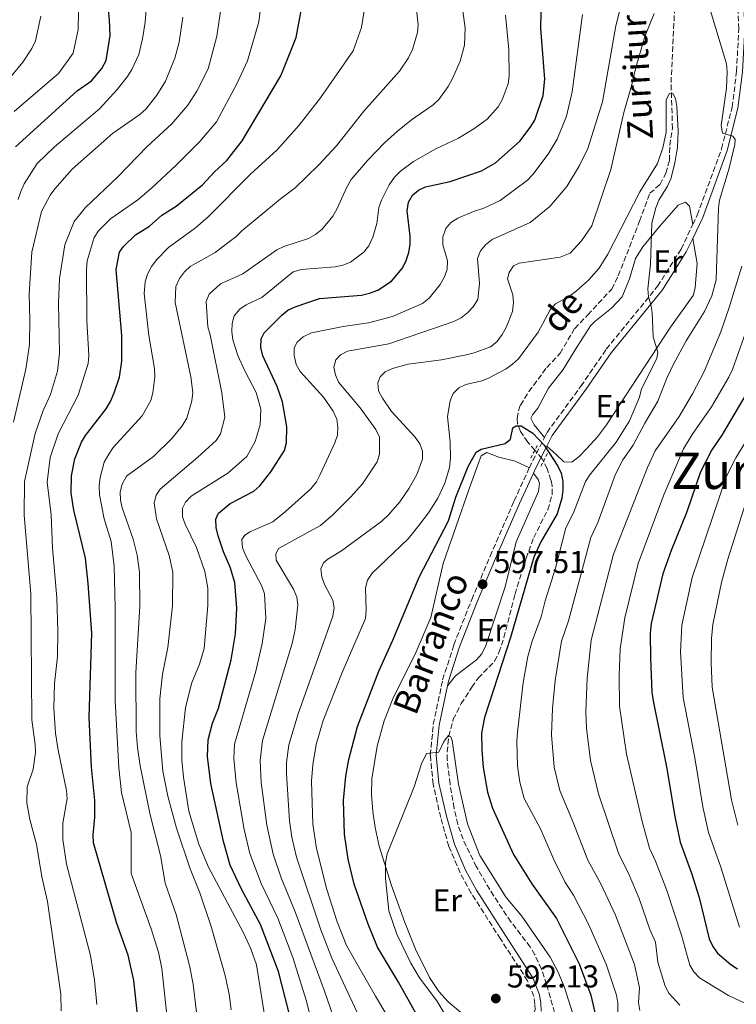
# Model space of a CAD drawing. Units: metres. Extents: x 641560 to 645020, y 4729883 to 4732266.
# Drawn here: x 643798 to 644025, y 4730718 to 4731029 of the extents above; entities that cross this region are included whole.
import ezdxf
from ezdxf.enums import TextEntityAlignment as Align

# ---------------------------------------------------------------- set-up
doc = ezdxf.new("R2010")
doc.units = ezdxf.units.M
doc.header["$MEASUREMENT"] = 0
doc.linetypes.add('DGN Style 2', pattern=[1.7399219301090239, 1.043953158065414, -0.6959687720436097])
doc.linetypes.add('DGN Style 3', pattern=[2.435890702152634, 1.739921930109024, -0.6959687720436097])
for name, color, linetype, lineweight in [('Barranco lineal', 142, 'DGN Style 3', 13), ('Camino', 7, 'DGN Style 3', 0), ('Cota de punto acotado terreno', 7, 'Continuous', 0), ('Curva de nivel directora', 30, 'Continuous', 30), ('Curva de nivel intermedia', 30, 'Continuous', 0), ('Etiqueta de uso rústico', 92, 'Continuous', 0), ('Línea de cambio de uso (parcela vista)', 92, 'Continuous', 0), ('Margen derecho', 7, 'Continuous', 0), ('Pontón-alcantarilla (pasos de agua)', 1, 'DGN Style 2', 0), ('Punto acotado terreno (símbolo)', 7, 'Continuous', 0), ('Texto de arroyo-regatas y barrancos', 142, 'Continuous', 0), ('Texto de Área (paraje) menor', 7, 'Continuous', 0)]:
    doc.layers.add(name, color=color, linetype=linetype, lineweight=lineweight)
doc.styles.add('Style-Arial', font='arial.ttf')

# ---------------------------------------------------------------- blocks, each defined once
blk = doc.blocks.new('5PATER')
at = {"layer": 'Punto acotado terreno (símbolo)', "linetype": 'Continuous', "lineweight": 0}
h = blk.add_hatch(color=51, dxfattribs=at)
edge = h.paths.add_edge_path()
edge.add_ellipse((0, 0), major_axis=(-0.1095731443231308, -0.1110710700762829), ratio=0.9994222409660317, start_angle=0, end_angle=360)

msp = doc.modelspace()

# ---------------------------------------------------------------- linework, layer by layer
at = {"layer": 'Barranco lineal', "color": 142, "linetype": 'DGN Style 3', "lineweight": 13}
msp.add_polyline3d([(643967.3899999997, 4730715.539999999, 591.4600000000064), (643964.9100000003, 4730724.41, 592.2700000000041), (643963.25, 4730729.230000001, 592.2100000000064), (643961.2000000002, 4730733.779999999, 592.7599999999948), (643959.6799999997, 4730736.26, 592.9600000000064), (643953.6299999999, 4730744.230000001, 592.9600000000064), (643948.1900000004, 4730752.359999999, 593.0599999999977), (643942.7100000001, 4730761.600000001, 593.8399999999965), (643938.4800000006, 4730770.32, 593.929999999993), (643936.8200000003, 4730775.039999999, 594.0200000000041), (643935.6500000004, 4730780.17, 594.1300000000047), (643934.3700000001, 4730787.83, 594.3000000000029), (643933.5, 4730795.380000001, 594.8300000000017), (643933.4600000001, 4730797.880000001, 594.8999999999943), (643933.9900000002, 4730802.869999999, 595.0399999999936), (643935.4000000004, 4730808.220000001, 595.1900000000023), (643937.9199999999, 4730813.180000001, 595.429999999993), (643941.2599999999, 4730818.369999999, 595.9100000000036), (643943.29, 4730821.230000001, 596.179999999993), (643948.4800000006, 4730826.630000001, 596.529999999999), (643949.8399999999, 4730829.33, 596.6600000000036), (643951.4199999999, 4730834.060000001, 596.929999999993), (643954.9199999999, 4730847.82, 597.8300000000017), (643958.4000000004, 4730859.08, 598.4100000000036), (643960.8200000003, 4730865.66, 598.5), (643965.29, 4730874.49, 598.9499999999971), (643966.6699999999, 4730879.300000001, 599.0899999999965), (643966.6500000004, 4730882.02, 599.3000000000029), (643966.2800000003, 4730883.850000001, 599.4700000000012), (643965.0700000003, 4730887.350000001, 599.4700000000012), (643964.0700000003, 4730889.600000001, 599.929999999993), (643963.9199999999, 4730889.82, 599.9499999999971), (643963.4699999997, 4730890.57, 600.070000000007), (643961.1600000003, 4730893.25, 599.9600000000064), (643958.9400000004, 4730895.859999999, 599.8699999999953), (643956.6100000005, 4730899.220000001, 600), (643955.75, 4730901.65, 600.179999999993), (643955.6399999997, 4730903.33, 600.3000000000029), (643955.9699999997, 4730905.76, 600.3300000000017), (643956.6600000003, 4730907.560000001, 600.3699999999953), (643959.3099999997, 4730911.810000001, 600.6100000000006), (643964.9600000001, 4730919.470000001, 600.9700000000012), (643969.1699999999, 4730923.930000001, 601.0399999999936), (643973.7699999996, 4730931.77, 601.25), (643977.9100000003, 4730936.08, 601.7899999999936), (643985.5300000003, 4730944.24, 602.0099999999948), (643987.5599999997, 4730948.430000001, 602.2299999999959), (643994.2800000003, 4730965.699999999, 602.8500000000058), (643997.54, 4730974.49, 603.4400000000023), (644000.7599999999, 4730977.350000001, 603.7400000000052), (644002.5999999996, 4730980.850000001, 603.7400000000052), (644003.7100000001, 4730984.880000001, 603.8099999999977), (644003.7999999998, 4730989.630000001, 604.0399999999936), (644004.6799999997, 4730994.930000001, 604.1100000000006), (644004.2300000006, 4731009.49, 604.8600000000006), (644005.3200000003, 4731032.350000001, 606.1900000000023)], dxfattribs=at)
at = {"layer": 'Camino', "color": 7, "linetype": 'DGN Style 3', "lineweight": 0, "extrusion": (-0.8736993289702185, 0.3996906772053938, 0.2773028040104962), "elevation": 1328430.916989027, "flags": 128}
msp.add_lwpolyline([(-4569980.959936514, -382790.5273169823), (-4569981.819000927, -382790.5169088002), (-4569991.566582387, -382789.267926947)], dxfattribs=at)
at = {"layer": 'Camino', "color": 7, "linetype": 'DGN Style 3', "lineweight": 0}
for points in [[(644011.0899999987, 4730964.67, 607.429999999993), (644012.489999998, 4730967.600000001, 607.6999999999972), (644020.1999999994, 4730988.590000001, 609.5800000000017), (644023.5299999998, 4731001.730000001, 610.6199999999955), (644024.9400000002, 4731013.060000001, 610.9100000000036), (644025.6099999985, 4731026.470000003, 611.820000000007), (644025.11, 4731039.290000001, 612.1199999999953), (644022.6900000017, 4731051.779999999, 612.2700000000042), (644018.6700000004, 4731062.580000003, 612.1999999999972), (644014.2699999994, 4731072.130000004, 612.2700000000042), (644009.1099999984, 4731080.449999999, 612.2700000000042), (644002.719999998, 4731086.920000001, 612.8000000000029), (643999.0199999987, 4731090.730000001, 613.4700000000012), (643996.6400000005, 4731096.370000001, 613.6999999999972), (643996.0899999985, 4731098.82, 614.1199999999955)], [(643964.2100000003, 4730897.27, 600.3600000000007), (643965.0399999997, 4730898.930000001, 600.5899999999966), (643975.7500000005, 4730913.510000001, 601.9400000000024), (643983.7600000014, 4730925.230000002, 602.4600000000066), (643999.9599999997, 4730945.100000001, 605.3800000000047), (644007.3799999984, 4730956.859999999, 606.7299999999959), (644011.0899999987, 4730964.67, 607.429999999993)], [(643945.3699999999, 4730708.25, 591.229999999996), (643960.8199999996, 4730715.449999999, 591.8300000000017), (643961.2499999986, 4730716.340000001, 592.3500000000059), (643961.1999999996, 4730718.290000002, 592.3500000000059), (643960.8599999998, 4730720.660000003, 592.279999999999), (643958.8799999994, 4730725.61, 592.3500000000059), (643950.3099999975, 4730738.830000001, 593.1000000000059), (643941.0899999996, 4730753.26, 593.4700000000013), (643937.5899999993, 4730759.720000002, 593.6999999999971), (643933.9799999995, 4730768.080000001, 593.8500000000059), (643931.4200000024, 4730777.180000001, 594), (643929.0300000008, 4730787.750000001, 594.600000000006), (643928.1400000012, 4730796.920000002, 594.9700000000013), (643929.1000000001, 4730806.689999999, 595.3500000000058), (643932.0500000005, 4730820.730000001, 596.1600000000036), (643935.5700000009, 4730831.800000002, 596.7700000000041), (643941.2199999993, 4730846.060000001, 597.2200000000012), (643947.0500000007, 4730859.800000002, 597.9700000000012), (643954.6399999993, 4730877.24, 598.9400000000023), (643959.4800000007, 4730887.770000001, 599.1499999999943)]]:
    msp.add_polyline3d(points, dxfattribs=at)
at = {"layer": 'Curva de nivel directora', "color": 30, "linetype": 'Continuous', "lineweight": 30, "flags": 128}
for points, elevation in [([(643797.0900000003, 4730989.220000001), (643816.5699999998, 4731006.900000001), (643821.0899999995, 4731010.03), (643824.3499999985, 4731013.990000002), (643825.6799999983, 4731016.51), (643827.0199999993, 4731024.330000001), (643826.8099999992, 4731029.350000001), (643824.8899999993, 4731047.960000001)], 675.0000000000001), ([(643883.3999999996, 4730715.76), (643880.1899999998, 4730728.520000001), (643874.5300000004, 4730743.350000001), (643868.4399999996, 4730754.54), (643864.899999999, 4730762.080000003), (643862.8400000003, 4730769.59), (643858.8399999995, 4730787.9), (643857.6900000006, 4730796.480000001), (643857.9099999996, 4730801.689999999), (643859.32, 4730806.980000002), (643861.1999999997, 4730811.77), (643865.2599999988, 4730827.050000002), (643866.5300000006, 4730835.260000002), (643866.9599999997, 4730843.400000002), (643866.3600000008, 4730851.450000001), (643864.89, 4730856.300000002), (643862.8200000003, 4730861.130000002), (643861.1300000005, 4730866.180000001), (643860.4599999998, 4730868.830000003), (643860.3899999984, 4730871.529999999), (643861.230000001, 4730873.380000004), (643864.9100000003, 4730876.410000001), (643872.3399999999, 4730880.32), (643874.289999999, 4730882.08), (643877.7899999992, 4730886.480000001), (643882.0199999983, 4730893.199999999), (643882.7499999991, 4730895.630000002), (643882.7699999993, 4730900.700000001), (643881.4199999992, 4730908.58), (643879.7599999984, 4730913.400000001), (643875.1899999997, 4730923.16), (643874.6299999988, 4730925.790000001), (643874.7200000003, 4730928.510000001), (643875.6300000001, 4730930.410000001), (643881.2000000002, 4730935.970000002), (643883.1600000004, 4730937.520000001), (643885.4499999993, 4730938.609999999), (643893.1000000002, 4730941.2), (643906.4499999988, 4730942.32), (643908.8799999984, 4730942.900000001), (643911.5699999996, 4730943.930000001), (643915.8900000001, 4730946.689999999), (643919.2999999988, 4730950.680000001), (643920.4099999998, 4730952.920000002), (643921.3099999982, 4730955.76), (643921.8200000002, 4730958.440000001), (643921.8200000002, 4730960.939999999), (643920.8199999987, 4730968.930000001), (643921.2900000003, 4730971.67), (643922.4699999985, 4730973.869999999), (643924.4100000006, 4730975.49), (643926.6599999992, 4730976.570000002), (643934.3799999995, 4730978.240000002), (643944.2900000004, 4730981.630000004), (643948.7800000008, 4730984.180000001), (643956.4599999987, 4730990.930000001), (643959.7099999986, 4730995.28), (643961.1500000004, 4730997.58), (643963.7599999988, 4731005.37), (643964.3899999991, 4731010.530000002), (643963.0900000005, 4731026.560000001), (643963.4999999995, 4731047.210000004)], 625.0000000000001), ([(643836.11, 4730710.04), (643834.4400000002, 4730725.680000001), (643832.6699999999, 4730733.660000001), (643829.1099999992, 4730743.730000001), (643821.7499999988, 4730769.210000002), (643821.6199999992, 4730771.710000001), (643822.110000001, 4730777.320000002), (643822.1499999989, 4730782.560000001), (643821.0299999992, 4730793.15), (643820.3399999985, 4730808.75), (643821.1799999988, 4730835.42), (643820.0700000002, 4730851.12), (643819.2000000007, 4730859.16), (643815.4999999992, 4730874.29), (643814.6199999986, 4730879.660000001), (643814.7300000003, 4730885.170000001), (643815.859999999, 4730890.570000002), (643817.9099999988, 4730895.779999999), (643819.139999998, 4730897.960000001), (643825.7099999995, 4730906.369999999), (643827.0599999997, 4730908.66), (643828.2899999989, 4730911.380000001), (643829.9000000005, 4730916.420000001), (643830.6200000002, 4730921.460000001), (643830.6200000002, 4730929.52), (643828.8599999989, 4730950.4), (643829.9400000006, 4730955.840000001), (643831.1999999991, 4730957.7), (643834.9299999997, 4730961.380000002), (643839.3799999999, 4730964.11), (643843.3499999996, 4730967.550000001), (643847.7799999998, 4730970.440000001), (643856.1900000006, 4730977.16), (643859.9599999993, 4730981.300000002), (643863.8699999985, 4730984.820000002), (643868.6499999996, 4730991.060000001), (643880.8899999994, 4731011.580000003), (643885.7199999996, 4731023.730000002), (643888.2199999986, 4731036.820000002)], 650.0000000000001), ([(644028.1399999987, 4730911.430000001), (644020.3099999989, 4730898.000000001), (644017.1199999994, 4730893.440000001), (644013.5399999986, 4730886.480000001), (644009.2000000001, 4730873.800000001), (644004.2200000001, 4730861.580000001), (644001.6399999984, 4730854.220000001), (643997.9599999993, 4730838.489999999), (643997.6299999985, 4730835.500000001), (643997.7000000001, 4730827.560000001), (643998.139999998, 4730816.820000002), (643998.5499999993, 4730814.050000002), (644002.7899999997, 4730793.190000001), (644005.4400000004, 4730777.460000002), (644007.1399999993, 4730769.380000002), (644010.7299999989, 4730759.630000002), (644013.0699999991, 4730751.9), (644016.3100000002, 4730738.869999999), (644017.4299999999, 4730736.359999999), (644018.9000000008, 4730734.340000001), (644023.1499999998, 4730730.690000001), (644025.2499999986, 4730729.330000003)], 625.0000000000001), ([(643926.0999999982, 4730710.82), (643918.0499999993, 4730725.190000001), (643911.4299999988, 4730736.189999999), (643908.5000000006, 4730743.480000001), (643904.0999999996, 4730756.130000002), (643902.1999999997, 4730763.99), (643901.0399999997, 4730771.9), (643900.7400000001, 4730782.54), (643901.4199999997, 4730790.250000002), (643902.4199999988, 4730795.5), (643905.1199999988, 4730805.990000002), (643911.8600000001, 4730823.470000001), (643916.3399999995, 4730833.240000002), (643924.6499999998, 4730853.130000002), (643933.8699999999, 4730870.960000002), (643936.1900000002, 4730878.480000001), (643940.1599999998, 4730888.160000001), (643942.6499999998, 4730892.690000001), (643944.1799999987, 4730893.600000001), (643951.7600000004, 4730895.460000002), (643953.5399999997, 4730896.78), (643954.19, 4730900.360000002), (643955.2599999984, 4730901.040000001), (643956.9100000003, 4730901.029999999), (643960.5599999981, 4730898.720000001), (643964.1399999987, 4730894.880000001), (643968.399999999, 4730888.270000001), (643969.4599999986, 4730886.010000002), (643970.0700000009, 4730883.45), (643970.0700000009, 4730880.66), (643969.7499999991, 4730878.180000002), (643968.2000000001, 4730873.130000002), (643963.1199999995, 4730864.320000002), (643960.8699999988, 4730859.529999999), (643953.4700000002, 4730834.07), (643945.2400000005, 4730808.770000001), (643944.3399999995, 4730803.850000001), (643944.4099999988, 4730798.600000001), (643944.8200000002, 4730793.000000001), (643946.2300000006, 4730785.210000001), (643947.7999999997, 4730780.11), (643954.4600000004, 4730765.500000002), (643960.2800000008, 4730756.180000001), (643968.0599999992, 4730745.250000001), (643975.139999998, 4730730.980000001), (643978.92, 4730721.039999999), (643981.8199999991, 4730708.25)], 600.0000000000002)]:
    msp.add_lwpolyline(points, dxfattribs=dict(at, elevation=elevation))
at = {"layer": 'Curva de nivel intermedia', "color": 30, "linetype": 'Continuous', "lineweight": 0, "flags": 128}
for points, elevation in [([(643900.5900000003, 4730705.270000001), (643894.6200000001, 4730722.57), (643885.4800000006, 4730747.350000001), (643881.0300000003, 4730758.119999999), (643878.4700000009, 4730765.58), (643876.4500000004, 4730774.779999999), (643874.7400000005, 4730788.289999999), (643874.3600000005, 4730795.180000001), (643875.1400000006, 4730801.479999999), (643884.4700000002, 4730832.15), (643885.4, 4730836.649999999), (643886.2300000016, 4730844.380000001), (643885.9600000011, 4730846.869999999), (643884.9400000018, 4730849.34), (643879.3899999997, 4730858.57), (643879.3700000017, 4730860.470000001), (643880.2100000001, 4730862.220000001), (643893.4600000001, 4730869.470000001), (643897.3899999995, 4730872.88), (643903.0600000002, 4730878.529999998), (643906.67, 4730882.660000001), (643911.3700000006, 4730889.619999999), (643912.1100000005, 4730892.02), (643912.0400000013, 4730897.42), (643910.9700000006, 4730899.82), (643905.9800000016, 4730906.66), (643899.1599999998, 4730914.749999999), (643898.1699999997, 4730917.13), (643897.7000000002, 4730919.590000001), (643898.2500000001, 4730921.84), (643899.740000001, 4730923.41), (643901.9300000014, 4730924.609999998), (643915.0400000007, 4730926.96), (643935.6, 4730934.019999999), (643937.8799999999, 4730935.17), (643939.9699999997, 4730936.800000002), (643941.74, 4730938.619999998), (643943.1399999993, 4730940.939999999), (643943.66, 4730945.939999999), (643943.0200000008, 4730953.88), (643943.9800000018, 4730956.350000001), (643945.6100000013, 4730958.239999999), (643947.7400000015, 4730959.899999999), (643959.7000000019, 4730965.289999999), (643965.9699999995, 4730970.310000001), (643971.2900000013, 4730976.61), (643975.3000000013, 4730983.250000001), (643977.9700000001, 4730988.689999999), (643982.5900000002, 4731003.380000001), (643986.8100000002, 4731027.4), (643989.9500000007, 4731039.850000001)], 615), ([(644014.9700000013, 4731037.859999998), (644021.7000000014, 4731015.380000002), (644021.9699999996, 4731012.88), (644021.7900000007, 4731007.769999999), (644020.0200000005, 4730995.939999999), (644020.4699999997, 4730993.480000001), (644023.76, 4730992.569999999), (644024.4500000007, 4730991.460000001), (644024.3900000004, 4730989.930000001), (644022.6400000001, 4730982.439999999), (644019.5600000002, 4730972.31), (644019.1700000011, 4730969.84), (644018.4600000004, 4730947.189999999)], 609.9999999999999), ([(643797.9199999995, 4730972.499999999), (643798.7700000012, 4730975.019999999), (643799.7700000004, 4730977.460000002), (643803.8700000017, 4730983.970000001), (643809.3500000002, 4730989.199999998), (643823.5700000004, 4731001.179999999), (643829.2300000022, 4731007.27), (643832.4700000009, 4731011.409999999), (643833.7800000008, 4731013.609999998), (643836.0000000002, 4731018.41), (643837.2400000008, 4731023.359999998), (643838.0000000009, 4731028.630000002), (643838.630000001, 4731036.630000001)], 670.0000000000001), ([(643811.4600000002, 4730716.039999999), (643811.4300000012, 4730721.31), (643807.1200000017, 4730750.609999998), (643805.3499999993, 4730758.430000001), (643803.6500000005, 4730768.779999998), (643801.5600000008, 4730776.59), (643800.6799999999, 4730781.850000001), (643800.7400000005, 4730786.880000001), (643802.6800000004, 4730792.5), (643803.3399999999, 4730797.76), (643803.2800000017, 4730800.259999999), (643802.1700000009, 4730808.06), (643801.9299999995, 4730847.939999999), (643799.8000000016, 4730872.800000002), (643799.9100000011, 4730883.419999998), (643803.3200000019, 4730898.58), (643805.8400000011, 4730905.810000001), (643808.1600000011, 4730910.949999999), (643810.3700000017, 4730918.31), (643810.9599999995, 4730924.01), (643810.6199999999, 4730939.779999998), (643810.9800000018, 4730947.56), (643812.6800000007, 4730958.160000001), (643815.610000001, 4730965.579999999), (643819.070000001, 4730969.899999999), (643829.4700000014, 4730979.859999999), (643838.610000001, 4730989.179999999), (643846.4600000009, 4730996.42), (643851.5100000004, 4731002.38), (643854.3700000013, 4731006.749999999), (643857.9100000019, 4731013.819999999), (643860.6600000011, 4731024.219999999), (643862.2900000005, 4731034.91)], 660.0000000000001), ([(643874.8800000013, 4731036.58), (643873.9600000004, 4731028.649999999), (643870.4100000008, 4731016.409999999), (643866.9800000021, 4731009.060000001), (643860.5899999995, 4730997.039999999), (643855.3400000012, 4730990.850000001), (643847.7000000015, 4730983.26), (643840.0300000003, 4730976.069999999), (643835.7000000008, 4730972.48), (643827.0300000005, 4730966.46), (643823.2599999999, 4730962.59), (643821.8899999997, 4730960.49), (643819.7100000003, 4730953.149999999), (643819.5000000002, 4730950.4), (643819.6100000021, 4730934.289999999), (643820.1900000009, 4730923.189999999), (643820.0000000009, 4730920.679999999), (643816.8499999993, 4730910.739999999), (643810.4900000002, 4730898.510000001), (643808.0600000005, 4730890.939999999), (643807.0900000005, 4730883.15), (643808.2999999997, 4730872.819999999), (643808.7300000011, 4730862.470000001), (643810.1500000004, 4730846.58), (643810.4200000009, 4730836.100000001), (643810.3100000013, 4730828.06), (643809.3900000005, 4730819.579999999), (643809.2100000017, 4730811.759999999), (643809.7100000001, 4730803.84), (643810.5300000004, 4730798.470000001), (643813.1700000003, 4730785.759999999), (643813.3900000014, 4730783.220000001), (643812.0500000003, 4730775.41), (643812.0100000001, 4730770.26), (643813.1700000003, 4730762.430000001), (643820.780000001, 4730733.560000001), (643822.0500000005, 4730725.720000001), (643822.7100000001, 4730718.130000002)], 655), ([(643938.070000002, 4731034.51), (643939.1699999997, 4731026.73), (643938.9999999997, 4731021.350000001), (643937.5600000002, 4731016.269999999), (643935.1999999998, 4731010.810000001), (643933.8000000007, 4731008.220000001), (643930.8800000015, 4731004.149999999), (643929.0300000008, 4731002.429999999), (643922.2500000015, 4730997.699999999), (643917.79, 4730994.16), (643913.6300000005, 4730990.400000001), (643908.3399999997, 4730984.849999999), (643903.1100000016, 4730978.850000001), (643901.7300000002, 4730976.440000001), (643898.6200000012, 4730969.439999999), (643897.3200000003, 4730967.230000001), (643893.9500000018, 4730963.160000001), (643891.8799999999, 4730961.429999999), (643889.6800000004, 4730960.250000001), (643881.8700000007, 4730957.699999998), (643879.630000001, 4730956.58), (643868.890000001, 4730949.059999999), (643861.8600000013, 4730945.9), (643858.2200000002, 4730942.590000001), (643857.3200000017, 4730940.269999998), (643857.8400000003, 4730932.239999999), (643858.6100000015, 4730929.77), (643862.2700000004, 4730911.380000001), (643863.1599999999, 4730903.699999998), (643861.8600000013, 4730898.48), (643860.5000000001, 4730896.38), (643854.7100000011, 4730891.05), (643842.7900000007, 4730880.939999999), (643841.4699999997, 4730879.09), (643840.900000002, 4730876.659999999), (643841.5700000003, 4730871.63), (643845.6600000008, 4730859.969999999), (643846.8200000008, 4730854.739999999), (643846.6300000009, 4730844.119999999), (643845.16, 4730830.909999999), (643843.5400000019, 4730822.470000001), (643842.6900000002, 4730814.720000001), (643842.6299999999, 4730802.970000001), (643843.6, 4730791.84), (643845.2000000003, 4730783.949999998), (643847.9699999997, 4730773.789999999), (643852.2700000001, 4730760.92), (643855.3200000012, 4730753.369999999), (643858.8799999997, 4730742.73), (643863.35, 4730727.199999999), (643864.5700000004, 4730721.350000001), (643865.260000001, 4730716.359999998)], 635.0000000000001), ([(643816.8899999994, 4731026.249999999), (643816.9299999997, 4731031.96)], 680.0000000000001), ([(643907.1999999997, 4731032.17), (643906.3800000016, 4731026.91), (643903.8, 4731019.499999999), (643893.400000002, 4731004.689999999), (643886.6600000006, 4730996.05), (643879.7400000006, 4730988.269999999), (643871.3499999996, 4730980.529999998), (643857.9200000007, 4730967.07), (643853.9800000001, 4730963.599999999), (643845.4400000017, 4730957.369999999), (643841.7200000001, 4730953.619999999), (643840.0199999991, 4730951.31), (643838.7800000008, 4730948.9), (643838.0099999999, 4730946.52), (643837.7300000003, 4730942.789999999), (643839.1900000023, 4730929.589999998), (643840.9700000014, 4730919.159999999), (643841.0700000019, 4730916.510000001), (643840.4900000008, 4730911.380000001), (643839.8400000003, 4730908.96), (643837.0500000009, 4730904.179999999), (643827.9500000014, 4730894.179999999), (643826.520000001, 4730891.99), (643825.0500000003, 4730889.55), (643823.7900000017, 4730884.63), (643823.5100000001, 4730882.02), (643823.6399999999, 4730879.189999999), (643825.0999999995, 4730871.579999999), (643827.2600000007, 4730864.48), (643828.2199999996, 4730856.599999999), (643828.5500000004, 4730843.440000001), (643828.5599999994, 4730814.199999999), (643829.6900000004, 4730792.930000001), (643830.550000001, 4730785.079999999), (643833.5700000006, 4730772.449999998), (643833.5599999995, 4730759.539999999), (643839.9800000011, 4730742.039999999), (643842.2499999999, 4730734.609999999), (643843.3200000006, 4730729.42), (643844.78, 4730715.789999999)], 645.0000000000001), ([(643923.6999999998, 4731033.48), (643924.3200000012, 4731027.78), (643924.1200000001, 4731025.289999997), (643922.4700000006, 4731019.949999998), (643921.2099999998, 4731017.359999999), (643918.36, 4731013.09), (643907.1799999997, 4731000.41), (643898.5000000005, 4730989.539999999), (643892.8200000008, 4730983.349999999), (643885.4600000004, 4730976.259999999), (643880.6600000014, 4730972.66), (643868.54, 4730962.600000001), (643866.7499999997, 4730960.800000001), (643860.1300000013, 4730955.779999998), (643852.3000000014, 4730951.31), (643850.4300000007, 4730949.66), (643848.9199999997, 4730947.609999998), (643847.7199999995, 4730945.039999999), (643847.5499999995, 4730940.02), (643852.4700000014, 4730916.449999998), (643853.1200000017, 4730911.49), (643852.790000001, 4730908.92), (643851.1600000015, 4730903.449999998), (643849.6900000008, 4730901.019999999), (643846.5599999994, 4730897.06), (643840.6500000017, 4730891.279999999), (643832.1500000014, 4730885.05), (643830.7300000021, 4730882.59), (643830.1100000006, 4730880.17), (643830.2400000002, 4730877.539999999), (643830.8000000013, 4730875.099999999), (643834.2900000004, 4730865.189999999), (643835.530000001, 4730860.119999999), (643836.2800000019, 4730854.779999999), (643836.3700000013, 4730844.01), (643835.0900000005, 4730823.06), (643835.2400000005, 4730804.38), (643835.5599999999, 4730799.36), (643836.4500000018, 4730793.52), (643839.6600000015, 4730778.079999999), (643842.8400000001, 4730765.130000001), (643844.3399999997, 4730756.480000001), (643847.8600000001, 4730746.509999999), (643852.0500000011, 4730730.42), (643853.1900000012, 4730724.550000001), (643855.12, 4730708.46)], 640), ([(643768.0100000006, 4730956.119999997), (643772.5700000003, 4730975.84), (643776.2000000003, 4730987.48), (643780.4100000013, 4730993.939999999), (643785.5700000002, 4730999.960000001), (643789.3000000007, 4731003.680000001), (643796.4246250027, 4731012.399690302), (643799.3500000001, 4731015.980000001), (643802.2200000001, 4731020.279999998), (643803.4300000014, 4731022.730000001), (643805.0600000009, 4731030.520000001)], 685.0000000000001), ([(643796.4246250027, 4730902.176349909), (643800.290000001, 4730918.88), (643801.4500000011, 4730926.740000002), (643801.6299999999, 4730934.52), (643801.3400000016, 4730942.67), (643802.2200000001, 4730955.850000001), (643805.3200000002, 4730968.779999998), (643808.0300000014, 4730973.880000001), (643809.4700000009, 4730975.939999999), (643814.9400000004, 4730982.100000001), (643827.6600000008, 4730993.45), (643836.3500000013, 4730999.38), (643838.3499999995, 4731001.250000001), (643841.7500000015, 4731005.52), (643844.4200000003, 4731009.960000001), (643847.3600000017, 4731017.259999999), (643848.7499999999, 4731022.319999999), (643849.920000001, 4731030.179999998)], 665), ([(643850.8100000008, 4730811.83), (643852.6900000004, 4730819.589999998), (643855.2000000007, 4730825.65), (643856.630000001, 4730830.599999999), (643857.8600000005, 4730844.249999999), (643857.7900000011, 4730849.720000001), (643856.9300000005, 4730854.970000002), (643854.2500000006, 4730862.550000001), (643850.6900000023, 4730869.869999999), (643849.8600000007, 4730872.279999998), (643849.8000000003, 4730874.949999999), (643850.8200000018, 4730876.909999999), (643852.5700000019, 4730878.720000001), (643864.1600000013, 4730885.989999999), (643870.1699999995, 4730891.269999999), (643872.8499999995, 4730896.019999999), (643874.4000000008, 4730901.269999999), (643874.5400000016, 4730906.269999999), (643873.110000001, 4730911.499999999), (643869.480000001, 4730918.33), (643867.3600000021, 4730923.24), (643865.7800000019, 4730928.16), (643865.4100000008, 4730930.789999999), (643865.4900000013, 4730933.289999997), (643866.2100000011, 4730935.730000001), (643867.9700000001, 4730937.82), (643869.9999999997, 4730939.289999999), (643874.8900000004, 4730941.509999999), (643884.8200000012, 4730949.689999999), (643887.3600000005, 4730950.38), (643898.0900000014, 4730951.24), (643900.5400000013, 4730951.759999999), (643902.9400000017, 4730952.73), (643907.1500000006, 4730955.900000001), (643908.7199999997, 4730957.92), (643910.0200000005, 4730960.619999999), (643911.2000000007, 4730964.970000002), (643911.8900000014, 4730970), (643912.7600000009, 4730972.34), (643915.1100000001, 4730977.15), (643916.8400000001, 4730979.560000001), (643918.6999999997, 4730981.519999999), (643922.8500000006, 4730984.55), (643929.8700000012, 4730988.579999999), (643937.0199999993, 4730991.95), (643941.9400000012, 4730994.84), (643946.1100000021, 4730997.970000001), (643949.6200000013, 4731001.880000001), (643950.8399999995, 4731004.069999999), (643952.7999999997, 4731009.060000001), (643953.0900000003, 4731011.539999999), (643952.9400000006, 4731019.98), (643951.860000001, 4731030.849999999)], 630.0000000000001), ([(643892.8000000007, 4730703.529999999), (643889.0099999999, 4730719.159999999), (643884.6500000014, 4730732.91), (643879.9999999999, 4730745.349999999), (643874.7300000016, 4730756.330000001), (643871.1300000006, 4730765.819999999), (643869.3100000012, 4730773.380000001), (643866.7899999999, 4730788.100000001), (643866.020000001, 4730795.830000001), (643866.2900000014, 4730800.350000001), (643873.0599999997, 4730823.399999999), (643874.9700000007, 4730832.199999999), (643876.1300000007, 4730840.099999999), (643875.790000001, 4730847.939999999), (643874.9500000007, 4730850.3), (643869.87, 4730859.849999999), (643868.8200000017, 4730862.380000001), (643868.6200000006, 4730865.039999999), (643869.3899999994, 4730866.34), (643871.0600000013, 4730867.529999998), (643878.3500000003, 4730870.680000001), (643882.3700000015, 4730873.880000001), (643890.3600000021, 4730881.069999999), (643892.1500000004, 4730883.310000001), (643893.3200000015, 4730885.570000002), (643898.0100000009, 4730895.630000002), (643898.8200000002, 4730898.039999999), (643898.9699999999, 4730900.539999999), (643898.6300000001, 4730903.09), (643897.4900000001, 4730905.63), (643894.3600000008, 4730910.050000001), (643886.9700000014, 4730918.220000001), (643885.7900000013, 4730920.42), (643885.0700000015, 4730923.199999998), (643885.1299999995, 4730925.699999999), (643886.0700000006, 4730927.470000001), (643887.9800000016, 4730929.09), (643890.5700000002, 4730930.38), (643900.6399999994, 4730932.430000001), (643908.57, 4730933.529999999), (643916.2099999997, 4730935.51), (643925.630000001, 4730939.649999999), (643927.7700000001, 4730941.359999998), (643931.2900000005, 4730945.699999999), (643932.6000000003, 4730948.06), (643933.4500000019, 4730950.539999999), (643933.6300000009, 4730953.100000001), (643932.0999999996, 4730958.189999999), (643932.1100000008, 4730960.689999999), (643933.0099999994, 4730963.319999999), (643934.6000000008, 4730965.249999999), (643936.8099999992, 4730966.609999999), (643941.7500000012, 4730968.730000001), (643945.0599999992, 4730969.75), (643950.2400000005, 4730972.2), (643958.8500000003, 4730978.630000001), (643960.5500000013, 4730980.470000001), (643965.3700000005, 4730986.9), (643968.1900000012, 4730991.59), (643971.230000001, 4730998.869999998), (643972.9800000011, 4731006.57), (643976.2200000001, 4731031.019999999)], 620.0000000000001), ([(643907.8500000002, 4730709.4), (643897.0200000008, 4730732.710000002), (643893.5100000015, 4730741.67), (643885.8800000006, 4730764.699999999), (643884.4000000008, 4730770.939999999), (643883.6000000007, 4730776.159999999), (643882.6500000008, 4730790.980000001), (643882.690000001, 4730794.53), (643883.4700000011, 4730800.149999999), (643886.3600000012, 4730809.999999999), (643897.3600000005, 4730840.840000001), (643897.7899999997, 4730843.46), (643897.3499999993, 4730845.92), (643894.7300000018, 4730850.81), (643893.8600000002, 4730853.259999999), (643893.600000001, 4730855.83), (643894.3600000008, 4730857.66), (643895.7500000012, 4730858.840000001), (643900.0700000017, 4730861.509999999), (643912.8200000012, 4730870.91), (643914.92, 4730872.810000001), (643918.520000001, 4730876.99), (643921.4400000002, 4730881.239999999), (643923.8699999999, 4730885.66), (643925.7300000016, 4730890.5), (643925.6900000013, 4730892.980000001), (643924.8200000019, 4730895.34), (643923.3900000014, 4730897.38), (643915.87, 4730905.5), (643913.0300000013, 4730909.74), (643911.8199999998, 4730912.09), (643911.5200000004, 4730914.57), (643912.2800000003, 4730916.449999998), (643913.9000000008, 4730918.089999998), (643916.1600000006, 4730919.109999999), (643921.1600000008, 4730920.519999998), (643931.6600000015, 4730921.84), (643939.4900000015, 4730923.470000001), (643941.9600000012, 4730924.060000001), (643947.1700000016, 4730925.999999999), (643949.1299999995, 4730927.55), (643950.8799999997, 4730929.83), (643952.1600000004, 4730932.029999999), (643954.1000000006, 4730937.13), (643954.4800000006, 4730939.929999999), (643954.2100000001, 4730942.420000001), (643952.5000000002, 4730947.470000001), (643953.0299999999, 4730949.48), (643954.4300000013, 4730951.550000002), (643956.2599999999, 4730952.460000001), (643969.1400000011, 4730954.279999998), (643972.3399999996, 4730955.600000001), (643975.9200000004, 4730959.470000001), (643979.1700000004, 4730964.17), (643985.2300000021, 4730982.06), (643989.28, 4731000.079999999), (643991.77, 4731008.48), (643993.0300000008, 4731013.88), (643995.8899999994, 4731024.080000001), (643998.8500000011, 4731031.289999999)], 609.9999999999999), ([(643796.6500000021, 4731000.37), (643810.7800000008, 4731012.519999998), (643815.3000000003, 4731018.819999999), (643816.8899999994, 4731026.249999999)], 680), ([(643917.6900000017, 4730709.26), (643910.7900000017, 4730720.680000001), (643901.650000002, 4730736.76), (643898.6600000013, 4730744.199999998), (643895.4600000007, 4730754.429999999), (643892.1799999994, 4730767.350000001), (643890.9700000001, 4730775.05), (643890.6300000005, 4730788.680000001), (643891.0199999993, 4730793.88), (643892.1100000001, 4730800.24), (643894.3200000006, 4730807.8), (643900.2700000008, 4730823.029999998), (643907.6600000003, 4730840.099999999), (643907.9200000018, 4730842.759999998), (643907.7000000004, 4730849.800000002), (643908.2800000015, 4730852.230000001), (643909.8100000004, 4730854.380000001), (643921.1699999997, 4730865.26), (643924.5700000017, 4730869.46), (643927.5900000012, 4730873.470000001), (643930.5500000007, 4730878.15), (643932.7099999998, 4730882.859999999), (643934.1800000007, 4730887.869999999), (643934.4800000001, 4730890.810000001), (643934.4000000019, 4730895.88), (643933.5999999995, 4730903.92), (643934.4000000019, 4730908.859999999), (643935.4000000011, 4730911.170000001), (643937.1800000002, 4730913.039999999), (643939.3500000006, 4730914.060000001), (643944.3799999999, 4730915.17), (643946.7300000011, 4730916.159999999), (643952.1100000013, 4730919.029999999), (643954.1600000008, 4730920.480000001), (643955.9800000003, 4730922.220000002), (643962.2000000009, 4730930.560000001), (643966.0099999995, 4730937.659999999), (643967.7100000007, 4730939.529999998), (643972.1200000006, 4730941.940000001), (643974.3400000001, 4730943.63), (643978.1399999999, 4730947.069999999), (643981.5399999997, 4730950.880000001), (643984.2300000008, 4730955.279999999), (643994.3800000009, 4730974.980000001), (643999.9599999997, 4730983.92), (644001.6600000008, 4730988.84), (644002.650000001, 4730993.77), (644002.6900000012, 4731004.060000001), (644003.7400000016, 4731006.05), (644004.2200000001, 4731006.119999999), (644004.7800000011, 4731006.080000001), (644005.6799999997, 4731004.440000001), (644006.0100000004, 4731001.960000001), (644006.52, 4730994.17), (644006.2400000007, 4730989.08), (644005.4400000004, 4730984.009999998), (644004.1399999995, 4730979.029999998), (644003.1400000004, 4730976.739999999), (644000.38, 4730972.31), (643999.3699999996, 4730969.929999999), (643998.1300000015, 4730965.060000001), (643997.7699999993, 4730952.099999999), (643996.900000002, 4730944.350000001), (643997.0899999999, 4730941.770000001), (643997.860000001, 4730939.380000001), (643998.2300000021, 4730936.859999999), (643998.5400000004, 4730929.170000001), (644000.1000000006, 4730924.310000001), (643999.7300000017, 4730922.25), (643994.9300000007, 4730912.67), (643994.2199999999, 4730910.070000002), (643991.1200000019, 4730902.599999999), (643986.9100000008, 4730895.869999998), (643978.5300000011, 4730885.509999999), (643977.1699999999, 4730883.409999999), (643973.4300000004, 4730873.449999999), (643970.9900000019, 4730868.7), (643967.7599999999, 4730856.050000001), (643964.4200000004, 4730845.689999999), (643963.1799999999, 4730840.609999998), (643960.320000001, 4730832.960000002), (643959.0100000012, 4730828.130000001)], 605.0000000000001), ([(644026.5499999995, 4730951.449999998), (644022.5700000009, 4730938.38), (644019.9600000002, 4730930.750000001), (644014.6800000007, 4730918.199999998), (644011.0500000007, 4730911.13), (644006.8100000005, 4730903.96), (643999.2200000001, 4730893.109999998), (643996.8200000017, 4730887.830000001), (643986.0400000013, 4730860.380000001), (643979.0300000019, 4730833.259999999), (643977.7000000018, 4730821.189999999), (643977.3100000008, 4730810.730000001), (643977.4900000017, 4730805.38), (643978.7400000012, 4730795.17), (643981.2900000016, 4730784.619999999), (643987.6799999997, 4730765.609999998), (643990.6799999992, 4730759.810000001), (643994.1700000007, 4730751.599999999), (643997.5700000003, 4730741.750000001), (643999.3099999994, 4730737.73), (644000.0900000016, 4730731.449999998), (644002.3500000014, 4730723.909999999), (644003.5700000018, 4730721.679999999), (644006.9900000016, 4730717.880000001)], 615), ([(644018.4600000004, 4730947.189999999), (644017.0700000002, 4730942.069999999), (644014.8100000003, 4730937.13), (644009.0300000003, 4730927.850000001), (644005.0700000017, 4730920.739999999), (644002.8800000012, 4730916.060000001), (644000.0700000015, 4730908.759999999), (643995.9100000019, 4730901.789999999), (643992.2500000006, 4730894.880000001), (643988.9800000006, 4730890.249999999), (643986.6300000015, 4730885.75), (643981.1300000006, 4730870.479999999), (643978.8799999999, 4730865.74), (643971.7899999998, 4730839.329999999), (643969.6500000008, 4730832.970000001), (643967.5899999999, 4730820.51), (643966.8000000009, 4730811.619999997), (643966.4800000011, 4730803.279999998), (643967.3399999995, 4730793.079999999), (643969.0300000015, 4730785.679999999), (643973.4200000014, 4730775.430000001), (643977.9500000001, 4730763.729999999), (643982.0200000004, 4730756.199999998), (643986.6400000004, 4730746.310000001), (643992.7000000001, 4730730.730000001), (643994.2199999999, 4730723.310000001), (643993.9600000007, 4730718.67), (643994.3700000017, 4730716.150000001)], 609.9999999999999), ([(644030.8400000011, 4730938.989999999), (644023.6900000006, 4730918.84), (644022.5199999994, 4730916.329999999), (644017.0499999999, 4730907.039999997), (644010.8499999996, 4730898.210000001), (644008.1400000006, 4730893.710000002), (644001.9600000002, 4730879.16), (643993.8800000001, 4730857.449999998), (643989.5700000006, 4730840.289999999), (643988.1600000003, 4730830.500000001), (643987.8000000004, 4730822.099999999), (643987.9300000002, 4730812.38), (643990.1300000016, 4730797.259999999), (643995.0700000015, 4730775.929999999), (643997.4100000017, 4730767.5), (643999.3400000005, 4730763.420000001), (644002.8200000008, 4730754.42), (644007.4900000001, 4730740), (644010.17, 4730730.539999999), (644011.4100000006, 4730728.369999998), (644013.2100000001, 4730726.48), (644022.3699999996, 4730720.9), (644034.2499999997, 4730715.289999999)], 620.0000000000001), ([(644029.8100000008, 4730899.34), (644024.6699999997, 4730890.88), (644021.7900000007, 4730885.059999999), (644010.9500000002, 4730853.069999999), (644007.6399999999, 4730838.029999998), (644007.2599999999, 4730829.52), (644008.030000001, 4730815.100000001), (644011.7500000005, 4730796.029999999), (644014.3200000008, 4730780.59), (644016.0900000011, 4730772.429999999), (644019.9500000012, 4730761.51), (644025.9000000014, 4730742.539999999)], 630.0000000000001), ([(644025.3499999992, 4730774.779999999), (644023.38, 4730782.779999999), (644017.2700000012, 4730818.350000001), (644016.8900000014, 4730826.050000001), (644016.9800000007, 4730833.779999999), (644017.4299999999, 4730838.239999998), (644020.1400000012, 4730851.46), (644022.1500000006, 4730858.840000001), (644029.9200000003, 4730883.350000001)], 635.0000000000001), ([(643959.0100000012, 4730828.130000001), (643957.4900000015, 4730819.820000002), (643955.690000002, 4730804.15), (643955.4599999995, 4730801.32), (643955.6600000008, 4730793.470000001), (643956.49, 4730788.31), (643957.7700000008, 4730783.170000001), (643962.9400000006, 4730773.62), (643967.1100000015, 4730764.09), (643970.7000000012, 4730756.82), (643973.360000001, 4730752.59), (643978.130000001, 4730743.46), (643983.7300000001, 4730730.829999999), (643986.9900000013, 4730720.99), (643987.3800000001, 4730718.489999999), (643987.3700000013, 4730713.350000001)], 605.0000000000001), ([(643877.4699999996, 4730704.199999999), (643873.1900000015, 4730730.579999999), (643871.4400000013, 4730735.67), (643869.100000001, 4730740.729999999), (643858.0400000014, 4730761.500000001), (643855.0199999994, 4730768.779999998), (643851.8099999997, 4730779.21), (643850.1500000012, 4730789.979999999), (643849.6500000006, 4730795.41), (643849.6500000006, 4730801.07), (643850.8100000008, 4730811.83)], 630.0000000000001), ([(643932.8700000008, 4730714.850000001), (643930.1700000007, 4730719.26), (643924.6800000012, 4730726.52), (643922.0400000013, 4730731.109999998), (643917.6000000001, 4730740.32), (643915.0000000005, 4730747.679999998), (643913.9900000002, 4730757.92), (643913.9600000011, 4730762.980000001), (643914.52, 4730765.66), (643923.0400000005, 4730786.91), (643925.4000000008, 4730794.179999999), (643926.9499999998, 4730797.399999999), (643930.800000001, 4730797.789999999), (643932.3800000013, 4730801.159999999), (643933.9100000003, 4730803.16), (643934.6600000013, 4730802.730000001), (643935.0700000002, 4730801.49), (643937.0700000008, 4730787.750000001), (643939.9100000015, 4730775.210000001), (643943.7899999997, 4730765.130000001), (643952.1200000002, 4730751.909999999), (643957.0700000012, 4730746.04), (643966.0000000007, 4730733.08), (643968.4600000017, 4730728.519999999), (643970.4000000019, 4730723.810000001), (643976.9300000007, 4730703.27)], 595.0000000000001)]:
    msp.add_lwpolyline(points, dxfattribs=dict(at, elevation=elevation))
at = {"layer": 'Línea de cambio de uso (parcela vista)', "color": 92, "linetype": 'Continuous', "lineweight": 0}
for points in [[(644011.0899999999, 4730964.67, 607.4400000000023), (644010.0999999996, 4730970.41, 606.9100000000036), (644008.8200000003, 4730971.67, 606.6900000000023), (644006.5, 4730970.77, 606.5399999999936), (644000.5300000003, 4730963.980000001, 604.9600000000064), (643995.3200000003, 4730957.539999999, 604.2100000000064), (643992.9400000004, 4730953.880000001, 604.1399999999994), (643991.0700000003, 4730947.470000001, 603.7700000000041), (643988.8099999997, 4730941.789999999, 603.8399999999965), (643985.4199999999, 4730938.15, 603.3399999999965), (643980.1100000005, 4730933.970000001, 602.7200000000012), (643978.8099999997, 4730932.57, 602.570000000007), (643973.9600000001, 4730925.01, 602.3399999999965), (643970.1600000003, 4730918.800000001, 601.6600000000036), (643965.4600000001, 4730912.92, 601.4400000000023), (643962.1100000005, 4730906.539999999, 601.070000000007), (643960.4400000004, 4730904.5, 600.9799999999959), (643959.8899999997, 4730903.380000001, 600.9100000000036), (643960.9900000002, 4730901.350000001, 600.6199999999953), (643964.2100000001, 4730897.27, 600.3600000000006)], [(643964.9299999997, 4730894.529999999, 600.1100000000006), (643967.9699999997, 4730891.949999999, 600.5599999999977), (643970.3200000003, 4730889.630000001, 600.5599999999977), (643972.8499999996, 4730889.539999999, 600.5599999999977), (643975.1500000004, 4730891.279999999, 600.5599999999977), (643977.5999999996, 4730893.859999999, 600.6300000000047), (643980.9800000006, 4730897.539999999, 601.0200000000041), (643983.8600000005, 4730901.27, 601.5399999999936), (644004.0700000003, 4730932.17, 605.5800000000017), (644011.1699999999, 4730942.210000001, 606.8500000000058), (644011.8700000001, 4730944.609999999, 607.1399999999994), (644012.0700000003, 4730947.32, 607.4499999999971), (644012.4299999997, 4730952.27, 606.7100000000064), (644011.0800000001, 4730960.26, 607.1100000000006)], [(643959.4800000006, 4730887.77, 599.1499999999943), (643954.9900000002, 4730889.789999999, 600.3500000000058), (643949.8099999997, 4730891.109999999, 600.3500000000058), (643946.0300000003, 4730892.52, 600.429999999993), (643944.2100000001, 4730891.550000001, 600.429999999993), (643943.04, 4730888.350000001, 599.6000000000058), (643940.4199999999, 4730881.130000001, 599.4499999999971), (643932.2100000001, 4730857.52, 597.9600000000064), (643928.3600000005, 4730840.430000001, 597.5599999999977), (643923.6299999999, 4730829.59, 597.0800000000017), (643916.3200000003, 4730814.689999999, 596.9100000000036), (643913.5999999996, 4730807.730000001, 596.5899999999965), (643911.3099999997, 4730799.779999999, 596.3600000000006), (643909.7000000002, 4730789.42, 595.9600000000064), (643909.5700000003, 4730784.439999999, 595.6600000000036), (643909.9400000004, 4730779.039999999, 595.4600000000064), (643910.6799999997, 4730774.08, 595.3099999999977), (643912.0099999999, 4730768.109999999, 594.9100000000036), (643915.8399999999, 4730755.720000001, 594.2700000000041), (643920.1100000005, 4730743.99, 594.1300000000047), (643923.4600000001, 4730735.529999999, 593.75), (643927.8899999997, 4730726.609999999, 592.8800000000047), (643930.8700000001, 4730722.16, 592.7200000000012), (643933.7999999998, 4730718.960000001, 592.5599999999977), (643938.3200000003, 4730715.119999999, 591.8899999999994)], [(643933.5599999997, 4730818.789999999, 596.0800000000017), (643936.0899999999, 4730821.949999999, 596.2299999999959), (643942.7800000003, 4730827.050000001, 596.3699999999953), (643944.4600000001, 4730828.880000001, 596.5099999999948), (643945.7000000002, 4730831.529999999, 596.6499999999943), (643951.7800000003, 4730850.15, 597.5800000000017), (643955.3200000003, 4730864.289999999, 598.4799999999959), (643962.3600000005, 4730880.230000001, 599.2299999999959), (643962.6900000004, 4730882.810000001, 599.3399999999965), (643962.2100000001, 4730884.029999999, 599.3000000000029), (643960.7599999999, 4730886.060000001, 599.1399999999994)]]:
    msp.add_polyline3d(points, dxfattribs=at)
at = {"layer": 'Margen derecho', "color": 7, "linetype": 'Continuous', "lineweight": 0, "extrusion": (-0.868706660476427, 0.3927679677649087, 0.3017980476108447), "elevation": 1298908.318480338, "flags": 128}
msp.add_lwpolyline([(-4576052.103384774, -410552.1396476186), (-4576053.951413402, -410552.1081803595), (-4576061.539144357, -410551.1117171518)], dxfattribs=at)
at = {"layer": 'Margen derecho', "color": 7, "linetype": 'Continuous', "lineweight": 0}
for points in [[(644011.0799999975, 4730960.26, 607.1100000000006), (644014.219999998, 4730966.869999999, 607.6999999999972), (644021.9899999974, 4730988.029999999, 609.5800000000017), (644025.3799999983, 4731001.380000004, 610.6199999999955), (644026.8099999988, 4731012.9, 610.9100000000036), (644027.4899999984, 4731026.460000001, 611.820000000007), (644026.980000001, 4731039.51, 612.1199999999953), (644024.4999999999, 4731052.290000001, 612.2700000000042), (644020.3999999983, 4731063.300000002, 612.1999999999972), (644015.9200000013, 4731073.029999999, 612.2700000000042), (644010.5900000003, 4731081.620000001, 612.2700000000042), (644004.0599999991, 4731088.230000001, 612.8000000000029), (644000.609999998, 4731091.78, 613.4700000000012), (643998.4299999987, 4731096.940000001, 613.6999999999972), (643997.670000001, 4731100.290000001, 614.2899999999936)], [(643964.9300000002, 4730894.529999999, 600.1100000000006), (643966.6499999989, 4730897.949999999, 600.5899999999966), (643977.2800000017, 4730912.430000002, 601.9400000000024), (643985.2600000012, 4730924.11, 602.4600000000066), (644001.4799999997, 4730944.000000001, 605.3800000000047), (644009.0300000003, 4730955.95, 606.7299999999959), (644011.0799999975, 4730960.26, 607.1100000000006)], [(643933.5599999992, 4730818.790000003, 596.0800000000017), (643933.8699999999, 4730820.25, 596.1600000000036), (643937.339999999, 4730831.170000001, 596.7700000000041), (643942.9600000004, 4730845.350000001, 597.2200000000012), (643948.7699999998, 4730859.060000001, 597.9700000000012), (643956.3500000014, 4730876.470000002, 598.9400000000023), (643960.7600000014, 4730886.060000001, 599.1300000000047)], [(643963.1399999997, 4730715.930000001, 592.3500000000059), (643963.0700000003, 4730718.450000001, 592.3500000000059), (643962.6900000004, 4730721.150000001, 592.279999999999), (643960.5500000013, 4730726.480000002, 592.3500000000059), (643951.8899999999, 4730739.84, 593.1000000000059), (643942.7100000001, 4730754.210000002, 593.4700000000013), (643939.2800000013, 4730760.540000002, 593.6999999999971), (643935.7499999999, 4730768.710000001, 593.8500000000059), (643933.2399999974, 4730777.630000002, 594), (643930.8799999993, 4730788.050000003, 594.600000000006), (643930.0199999987, 4730796.920000002, 594.9700000000013), (643930.9599999997, 4730806.400000001, 595.3500000000058), (643933.5599999992, 4730818.790000003, 596.0800000000017)]]:
    msp.add_polyline3d(points, dxfattribs=at)
at = {"layer": 'Pontón-alcantarilla (pasos de agua)', "color": 1, "linetype": 'DGN Style 2', "lineweight": 0, "elevation": 599.7400000000052, "flags": 128}
for points in [[(643959.8799999999, 4730890.77), (643962.1399999997, 4730895.15)], [(643965.1600000003, 4730892.24), (643962.9800000006, 4730887.970000001)]]:
    msp.add_lwpolyline(points, dxfattribs=at)

# ---------------------------------------------------------------- block references
at = {"layer": 'Punto acotado terreno (símbolo)', "color": 7, "linetype": 'Continuous', "lineweight": 0, "xscale": 10, "yscale": 10, "zscale": 10}
for p in [(643944.6700000004, 4730850.939999999, 597.5099999999953), (643948.8500000001, 4730719.960000002, 592.1300000000047)]:
    msp.add_blockref('5PATER', p, dxfattribs=at)

# ---------------------------------------------------------------- texts
at = {"layer": 'Cota de punto acotado terreno', "color": 7, "linetype": 'Continuous', "lineweight": 0, "style": 'Style-Arial'}
for s, p in [('597.51', (643948.1700000011, 4730854.439999999, 597.5099999999948)), ('592.13', (643952.350000001, 4730723.460000004, 592.1300000000047))]:
    msp.add_text(s, height=7.000000000000002, dxfattribs=at).set_placement(p)
at = {"layer": 'Etiqueta de uso rústico', "color": 92, "linetype": 'Continuous', "lineweight": 0, "style": 'Style-Arial'}
for p in [(644003.2854566093, 4730952.930010001, 605.4400000000023), (643985.0554566071, 4730907.200009999, 601.7599999999948), (643947.4754566092, 4730836.42001, 596.8600000000006), (643933.5154566084, 4730750.98001, 593.8399999999965)]:
    msp.add_text('Er', height=7.000000000000002, dxfattribs=at).set_placement(p, align=Align.MIDDLE_CENTER)
at = {"layer": 'Texto de arroyo-regatas y barrancos', "color": 142, "linetype": 'Continuous', "lineweight": 0, "style": 'Style-Arial'}
for s, rotation, p in [('Zurriturria', 93.37765, (643998.6100000002, 4730991.59, 606.2299999999959)), ('de', 51.34924000000002, (643968.9499999994, 4730929.769999999, 602.4700000000012)), ('Barranco', 68.76005999999998, (643923.5599999997, 4730809.09, 595.9499999999971))]:
    msp.add_text(s, height=8, rotation=rotation, dxfattribs=at).set_placement(p)
at = {"layer": 'Texto de Área (paraje) menor', "color": 7, "linetype": 'Continuous', "lineweight": 0, "style": 'Style-Arial'}
msp.add_text('Zurriturria', height=11.5, dxfattribs=at).set_placement((644042.4065014194, 4730886.800010001, 626.1399999999994), align=Align.MIDDLE_CENTER)

doc.saveas('drawing.dxf')
